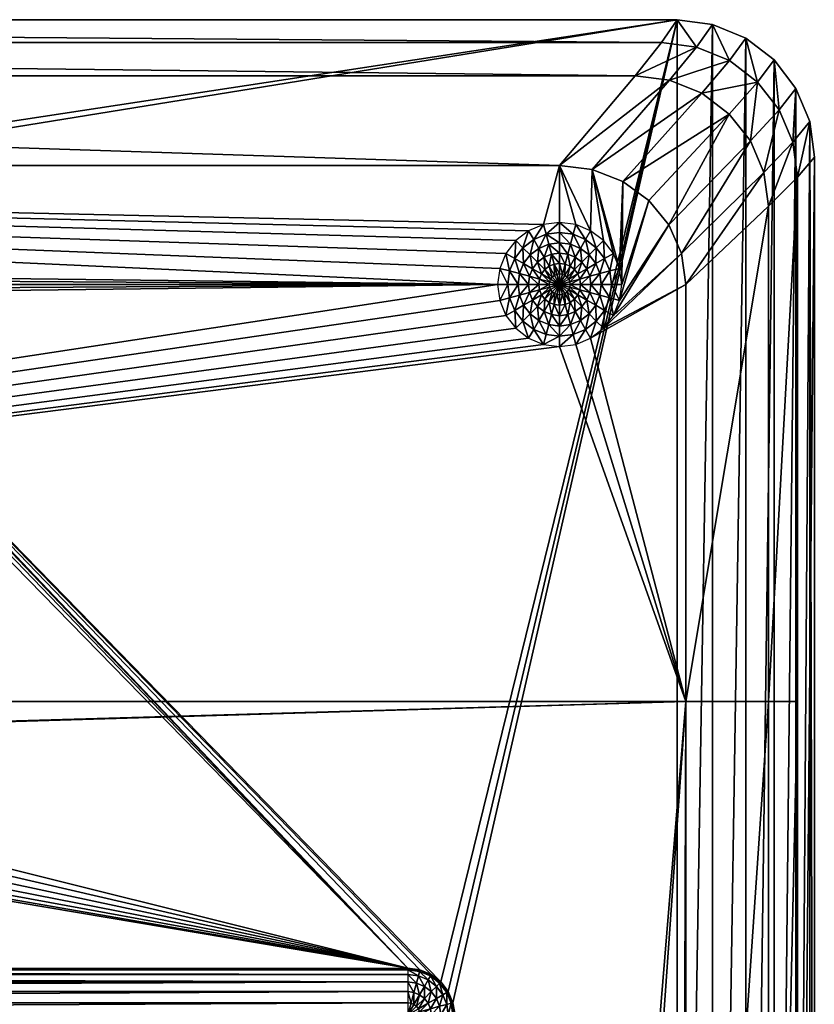
# Model space of a CAD drawing. Units: metres. Extents: x -144.69 to -142.42, y -10.08 to -6.65.
# Drawn here: x -143.3 to -143.21, y -8.84 to -8.73 of the extents above; entities that cross this region are included whole.
import ezdxf

# ---------------------------------------------------------------- set-up
doc = ezdxf.new("R2010")
doc.units = ezdxf.units.M
doc.header["$MEASUREMENT"] = 0
doc.layers.add('SKP_Layer0', color=7, linetype='Continuous', true_color=0xff5454)

# ---------------------------------------------------------------- blocks, each defined once
blk = doc.blocks.new('4a7c945e-0952-45a7-ad67-23279cb095f8')
at = {"layer": 'SKP_Layer0', "color": 18, "true_color": 0x000000}
mesh = blk.add_polyface(dxfattribs=at)
corners = [(65.63, 92.62, 3.57), (38.4, 42.54, 10.07), (28.83, 54.71, 10.07), (74.69, 81.51, 3.57), (86.49, 72.99, 3.57), (59.94, 105.55, 3.57), (22.82, 68.89, 10.07), (2.11, 45.95, 61.07), (0, 913, 61.07), (0, 62, 61.07), (8.31, 944, 61.07), (8.31, 31, 61.07), (18.16, 956.84, 61.07), (18.16, 18.16, 61.07), (31, 966.69, 61.07), (31, 8.31, 61.07), (45.95, 972.89, 61.07), (45.95, 2.11, 61.07), (62, 975, 61.07), (62, 0, 61.07), (0, 62, 25.07), (7.68, 71.01, 17.57), (2.11, 45.95, 25.07), (20.77, 84.1, 10.07), (9.77, 55.31, 17.57), (7.68, 903.99, 17.57), (58, 119.43, 3.57), (58, 307.57, 3.57), (100.99, 143.68, 3.57), (107.74, 146.48, 3.57), (114.99, 147.43, 3.57), (95.19, 139.23, 3.57), (90.74, 133.43, 3.57), (87.94, 126.68, 3.57), (86.99, 119.43, 3.57), (87.94, 112.19, 3.57), (100.24, 67.63, 3.57), (90.74, 105.43, 3.57), (95.19, 99.63, 3.57), (100.99, 95.18, 3.57), (114.99, 65.8, 3.57), (20.77, 307.57, 10.07), (7.68, 307.57, 17.57)]
mesh.append_faces([[corners[k] for k in face] for face in [(0, 1, 2), (3, 1, 0), (4, 1, 3), (0, 2, 5), (5, 2, 6), (21, 22, 20), (23, 24, 21), (6, 24, 23), (5, 6, 26), (26, 6, 23)]], dxfattribs={"color": 18})
mesh.append_faces([[corners[k] for k in face] for face in [(7, 8, 9), (8, 20, 9), (27, 23, 41), (23, 27, 26), (41, 21, 42), (21, 41, 23)]], dxfattribs={"vtx0": -1, "color": 18})
mesh.append_faces([[corners[k] for k in face] for face in [(20, 25, 21), (27, 28, 26), (28, 27, 29), (29, 27, 30), (26, 31, 5), (5, 32, 0), (0, 33, 3), (3, 34, 4), (4, 35, 36), (35, 4, 34), (36, 39, 40)]], dxfattribs={"vtx0": -1, "vtx1": -1, "color": 18})
mesh.append_faces([[corners[k] for k in face] for face in [(10, 7, 11), (12, 11, 13), (14, 13, 15), (16, 15, 17), (18, 17, 19), (26, 28, 31), (5, 31, 32), (0, 32, 33), (3, 33, 34), (36, 35, 37), (36, 37, 38), (36, 38, 39)]], dxfattribs={"vtx0": -1, "vtx2": -1, "color": 18})
mesh = blk.add_polyface(dxfattribs=at)
corners = [(58, 855.57, 3.57), (20.77, 307.57, 10.07), (20.77, 890.9, 10.07), (65.63, 882.38, 3.57), (59.94, 869.45, 3.57), (22.82, 906.11, 10.07), (0, 913, 61.07), (2.11, 45.95, 61.07), (2.11, 929.05, 61.07), (8.31, 944, 61.07), (8.31, 31, 61.07), (18.16, 956.84, 61.07), (18.16, 18.16, 61.07), (31, 966.69, 61.07), (31, 8.31, 61.07), (45.95, 972.89, 61.07), (45.95, 2.11, 61.07), (62, 975, 61.07), (163.22, 443.56, 61.07), (162.5, 449, 61.07), (162.5, 868.5, 61.07), (0, 62, 25.07), (0, 913, 25.07), (7.68, 307.57, 17.57), (7.68, 903.99, 17.57), (86.49, 902.01, 3.57), (87.94, 862.81, 3.57), (86.99, 855.57, 3.57), (100.24, 907.37, 3.57), (90.74, 869.57, 3.57), (95.19, 875.37, 3.57), (100.99, 879.82, 3.57), (134.79, 875.37, 3.57), (1320.01, 909.2, 3.57), (139.24, 869.57, 3.57), (142.03, 862.81, 3.57), (58, 307.57, 3.57), (95.19, 835.77, 3.57), (100.99, 831.32, 3.57), (1243.5, 343.02, 3.57), (90.74, 841.57, 3.57), (87.94, 848.32, 3.57), (74.69, 893.49, 3.57), (107.74, 828.52, 3.57), (114.99, 827.57, 3.57), (122.24, 828.52, 3.57), (128.99, 831.32, 3.57), (134.79, 835.77, 3.57), (139.24, 841.57, 3.57), (142.03, 848.32, 3.57), (142.99, 855.57, 3.57)]
mesh.append_faces([[corners[k] for k in face] for face in [(3, 4, 5), (4, 0, 2)]], dxfattribs={"color": 18})
mesh.append_faces([[corners[k] for k in face] for face in [(0, 1, 2), (21, 6, 22), (2, 23, 24), (23, 2, 1), (24, 21, 22), (4, 36, 0)]], dxfattribs={"vtx0": -1, "color": 18})
mesh.append_faces([[corners[k] for k in face] for face in [(6, 7, 8), (8, 7, 9), (9, 10, 11), (11, 12, 13), (13, 14, 15), (15, 16, 17), (20, 17, 19), (26, 28, 29), (29, 28, 30), (30, 28, 31), (32, 33, 34), (34, 33, 35), (37, 4, 40), (40, 3, 41), (41, 42, 27)]], dxfattribs={"vtx0": -1, "vtx1": -1, "color": 18})
mesh.append_faces([[corners[k] for k in face] for face in [(36, 4, 37), (36, 38, 39)]], dxfattribs={"vtx0": -1, "vtx1": -1, "vtx2": -1, "color": 18})
mesh.append_faces([[corners[k] for k in face] for face in [(17, 18, 19), (25, 26, 27), (36, 37, 38), (40, 4, 3), (41, 3, 42), (27, 42, 25), (39, 38, 43), (39, 43, 44), (39, 44, 45), (39, 45, 46), (39, 46, 47), (39, 47, 48), (39, 48, 49), (39, 49, 50)]], dxfattribs={"vtx0": -1, "vtx2": -1, "color": 18})
mesh = blk.add_polyface(dxfattribs=at)
corners = [(20.77, 307.57, 10.07), (58, 855.57, 3.57), (58, 307.57, 3.57), (62, 975, 61.07), (62, 0, 61.07), (163.22, 443.56, 61.07), (536.37, 368.5, 61.07), (183.5, 428, 61.07), (530.54, 367.73, 61.07), (524.99, 365.43, 61.07), (520.22, 361.78, 61.07), (516.57, 357.01, 61.07), (514.27, 351.46, 61.07), (513.5, 345.63, 61.07), (7.68, 71.01, 17.57), (7.68, 903.99, 17.57), (7.68, 307.57, 17.57), (521.65, 360.35, 61.07), (526, 363.69, 60.07), (521.65, 360.35, 60.07), (526, 363.69, 61.07), (531.06, 365.78, 60.07), (531.06, 365.78, 61.07), (536.5, 366.5, 60.07), (518.31, 356, 60.07), (518.31, 356, 61.07), (516.22, 350.94, 60.07), (516.22, 350.94, 61.07), (515.24, 351.2, 60.07), (517.44, 356.5, 60.07), (520.94, 361.06, 60.07), (525.5, 364.56, 60.07), (530.8, 366.76, 60.07), (536.43, 367.5, 60.07), (514.5, 345.57, 60.07)]
mesh.append_faces([[corners[k] for k in face] for face in [(0, 1, 2), (14, 15, 16), (17, 18, 19), (18, 17, 20), (20, 21, 18), (21, 20, 22), (22, 23, 21), (17, 24, 25), (24, 17, 19), (25, 26, 27), (26, 25, 24), (29, 10, 11), (10, 29, 30), (31, 8, 9), (8, 31, 32), (30, 9, 10), (9, 30, 31), (32, 6, 8), (6, 32, 33), (12, 34, 28), (28, 11, 12), (11, 28, 29)]], dxfattribs={"vtx0": -1, "color": 18})
mesh.append_faces([[corners[k] for k in face] for face in [(6, 7, 8), (8, 7, 9), (9, 7, 10), (10, 7, 11), (11, 7, 12), (12, 7, 13), (28, 26, 29), (29, 24, 30), (30, 19, 31), (31, 18, 32), (32, 21, 33)]], dxfattribs={"vtx0": -1, "vtx1": -1, "color": 18})
mesh.append_faces([[corners[k] for k in face] for face in [(3, 4, 5)]], dxfattribs={"vtx0": -1, "vtx1": -1, "vtx2": -1, "color": 18})
mesh.append_faces([[corners[k] for k in face] for face in [(29, 26, 24), (30, 24, 19), (31, 19, 18), (32, 18, 21)]], dxfattribs={"vtx0": -1, "vtx2": -1, "color": 18})
mesh = blk.add_polyface(dxfattribs=at)
corners = [(1251.5, 889.5, 61.07), (192.19, 927.25, 61.07), (183.5, 889.5, 61.07), (1242.81, 927.25, 61.07), (183.5, 428, 61.07), (536.37, 368.5, 61.07), (1251.5, 428, 61.07), (898.63, 368.5, 61.07), (80.97, 949.68, 10.07), (192.19, 964.67, 17.57), (1354.03, 949.68, 10.07), (536.5, 366.5, 60.07), (531.06, 365.78, 61.07), (536.5, 366.5, 61.07), (536.43, 367.5, 60.07), (531.06, 365.78, 60.07), (898.57, 367.5, 60.07), (898.5, 366.5, 60.07), (903.94, 365.78, 60.07), (904.2, 366.76, 60.07), (909, 363.69, 60.07), (909.5, 364.56, 60.07), (913.35, 360.35, 60.07), (909, 363.69, 61.07), (913.35, 360.35, 61.07), (903.94, 365.78, 61.07), (898.5, 366.5, 61.07), (914.06, 361.06, 60.07), (910.01, 365.43, 61.07), (904.46, 367.73, 61.07), (142.03, 862.81, 3.57), (1320.01, 909.2, 3.57), (142.99, 855.57, 3.57), (1295.76, 869.57, 3.57), (1292.97, 862.81, 3.57), (1292.01, 855.57, 3.57), (1238.01, 379.7, 3.57), (1243.5, 343.02, 3.57), (1241.22, 344.78, 3.57), (1239.47, 347.06, 3.57), (1238.37, 349.71, 3.57), (1238.01, 352.43, 3.57)]
mesh.append_faces([[corners[k] for k in face] for face in [(11, 12, 13), (23, 22, 20), (22, 23, 24), (25, 20, 18), (20, 25, 23), (26, 18, 17), (18, 26, 25), (13, 17, 11), (17, 13, 26), (27, 28, 21), (21, 29, 19), (29, 21, 28), (19, 7, 16), (7, 19, 29), (14, 7, 5), (7, 14, 16)]], dxfattribs={"vtx0": -1, "color": 18})
mesh.append_faces([[corners[k] for k in face] for face in [(0, 1, 2), (1, 0, 3), (4, 5, 6), (8, 9, 10), (14, 11, 16), (16, 18, 19), (19, 20, 21), (30, 31, 32), (37, 32, 38), (38, 32, 39), (39, 32, 40), (40, 32, 41), (41, 32, 36)]], dxfattribs={"vtx0": -1, "vtx1": -1, "color": 18})
mesh.append_faces([[corners[k] for k in face] for face in [(32, 35, 36)]], dxfattribs={"vtx0": -1, "vtx1": -1, "vtx2": -1, "color": 18})
mesh.append_faces([[corners[k] for k in face] for face in [(6, 5, 7), (14, 15, 11), (16, 11, 17), (16, 17, 18), (19, 18, 20), (21, 20, 22), (32, 33, 34), (32, 34, 35)]], dxfattribs={"vtx0": -1, "vtx2": -1, "color": 18})
mesh = blk.add_polyface(dxfattribs=at)
corners = [(114.99, 909.2, 3.57), (1354.03, 949.68, 10.07), (1320.01, 909.2, 3.57), (1251.5, 428, 61.07), (898.63, 368.5, 61.07), (904.46, 367.73, 61.07), (910.01, 365.43, 61.07), (914.78, 361.78, 61.07), (918.43, 357.01, 61.07), (920.73, 351.46, 61.07), (921.5, 345.63, 61.07), (192.19, 964.67, 17.57), (1242.81, 964.67, 17.57), (916.69, 356, 60.07), (918.78, 350.94, 61.07), (918.78, 350.94, 60.07), (916.69, 356, 61.07), (913.35, 360.35, 60.07), (913.35, 360.35, 61.07), (909.5, 364.56, 60.07), (914.06, 361.06, 60.07), (917.56, 356.5, 60.07), (919.76, 351.2, 60.07), (142.99, 855.57, 3.57), (1295.76, 869.57, 3.57), (1239.34, 382.16, 4.57), (1239.01, 352.5, 4.57), (1239.01, 379.63, 4.57), (1239.34, 349.98, 4.57), (1240.01, 379.57, 4.57), (1240.34, 384.57, 4.57), (1240.01, 352.57, 4.57), (1240.32, 381.89, 4.57), (1240.01, 379.57, 3.57), (1240.01, 352.57, 3.57), (1238.37, 349.71, 3.57), (1238.01, 352.43, 3.57), (1238.01, 379.7, 3.57), (1238.37, 382.42, 3.57), (1239.47, 385.07, 3.57)]
mesh.append_faces([[corners[k] for k in face] for face in [(0, 1, 2), (13, 14, 15), (14, 13, 16), (17, 16, 13), (16, 17, 18), (22, 8, 21), (8, 22, 9), (21, 7, 20), (7, 21, 8), (6, 20, 7), (25, 26, 27), (32, 33, 29), (29, 34, 31), (34, 29, 33), (26, 35, 36), (35, 26, 28), (37, 26, 36), (26, 37, 27), (38, 27, 37), (27, 38, 25), (39, 25, 38), (25, 39, 30)]], dxfattribs={"vtx0": -1, "color": 18})
mesh.append_faces([[corners[k] for k in face] for face in [(19, 17, 20), (20, 13, 21), (21, 15, 22), (26, 25, 28), (31, 28, 29)]], dxfattribs={"vtx0": -1, "vtx1": -1, "color": 18})
mesh.append_faces([[corners[k] for k in face] for face in [(23, 2, 24), (28, 25, 29)]], dxfattribs={"vtx0": -1, "vtx1": -1, "vtx2": -1, "color": 18})
mesh.append_faces([[corners[k] for k in face] for face in [(3, 4, 5), (3, 5, 6), (3, 6, 7), (3, 7, 8), (3, 8, 9), (3, 9, 10), (1, 11, 12), (20, 17, 13), (21, 13, 15), (29, 25, 30)]], dxfattribs={"vtx0": -1, "vtx2": -1, "color": 18})
mesh = blk.add_polyface(dxfattribs=at)
corners = [(170.64, 441.58, 56.12), (173.36, 446.28, 55), (169.16, 445.16, 56.12), (174.41, 443.75, 55), (178.25, 447.59, 54.3), (167.75, 439.91, 57.57), (165.93, 444.29, 57.57), (168.65, 449, 56.12), (165.31, 449, 57.57), (163.91, 443.75, 59.25), (163.22, 449, 59.25), (173, 449, 55), (165.93, 438.86, 59.25), (173, 438.5, 56.12), (176.08, 441.58, 55), (173.36, 431.43, 59.25), (170.64, 436.14, 57.57), (169.16, 434.66, 59.25), (174.41, 433.25, 57.57), (176.08, 436.14, 56.12), (168.65, 434.15, 61.07), (173, 430.81, 61.07), (165.31, 438.5, 61.07), (173, 868.5, 55), (168.65, 868.5, 56.12), (165.31, 868.5, 57.57), (178.06, 868.5, 54.3), (178.06, 449, 54.3), (162.5, 449, 61.07), (163.22, 443.56, 61.07), (162.5, 868.5, 61.07), (178.25, 429.41, 59.25)]
mesh.append_faces([[corners[k] for k in face] for face in [(0, 1, 2), (1, 0, 3), (3, 4, 1), (5, 2, 6), (2, 5, 0), (6, 7, 8), (7, 6, 2), (9, 8, 10), (8, 9, 6), (2, 11, 7), (11, 2, 1), (12, 6, 9), (6, 12, 5), (13, 3, 0), (3, 13, 14), (15, 16, 17), (16, 15, 18), (17, 5, 12), (5, 17, 16), (18, 13, 16), (13, 18, 19), (19, 14, 13), (20, 15, 17), (15, 20, 21), (17, 22, 20), (22, 17, 12), (7, 23, 24), (23, 7, 11), (25, 10, 8), (11, 26, 23), (1, 27, 11), (9, 28, 29), (28, 9, 10), (12, 29, 22), (29, 12, 9), (10, 30, 28), (8, 24, 25), (24, 8, 7), (21, 31, 15), (16, 0, 5), (0, 16, 13)]], dxfattribs={"vtx0": -1, "color": 18})
mesh = blk.add_polyface(dxfattribs=at)
corners = [(178.25, 447.59, 54.3), (174.41, 443.75, 55), (178.79, 446.28, 54.3), (178.06, 428.72, 61.07), (183.5, 428.72, 59.25), (178.25, 429.41, 59.25), (183.5, 428, 61.07), (183.5, 449, 54.07), (183.5, 443.56, 54.3), (182.09, 443.75, 54.3), (178.79, 431.43, 57.57), (183.5, 430.81, 57.57), (178.06, 449, 54.3), (179.66, 445.16, 54.3), (180.78, 444.29, 54.3), (183.5, 434.15, 56.12), (180.78, 438.86, 55), (179.66, 434.66, 56.12), (183.5, 438.5, 55), (176.08, 436.14, 56.12), (174.41, 433.25, 57.57), (178.25, 439.91, 55), (173.36, 431.43, 59.25), (176.08, 441.58, 55), (1251.5, 443.56, 54.3), (1251.5, 430.81, 57.57), (178.06, 868.5, 54.3), (173, 449, 55), (183.5, 868.5, 54.07), (173.36, 446.28, 55), (1251.5, 449, 54.07), (1251.5, 428.72, 59.25), (1251.5, 438.5, 55), (173, 430.81, 61.07)]
mesh.append_faces([[corners[k] for k in face] for face in [(7, 0, 2), (8, 7, 9), (7, 12, 0), (7, 13, 14), (7, 14, 9), (7, 2, 13)]], dxfattribs={"color": 18})
mesh.append_faces([[corners[k] for k in face] for face in [(0, 1, 2), (3, 4, 5), (4, 3, 6), (4, 10, 5), (10, 4, 11), (15, 16, 17), (16, 15, 18), (10, 19, 20), (19, 10, 17), (16, 14, 21), (14, 16, 9), (5, 20, 22), (20, 5, 10), (17, 21, 19), (21, 17, 16), (23, 19, 21), (11, 17, 10), (17, 11, 15), (24, 18, 8), (15, 25, 11), (23, 2, 1), (2, 23, 13), (26, 27, 12), (12, 28, 26), (28, 12, 7), (21, 13, 23), (13, 21, 14), (18, 9, 16), (9, 18, 8), (12, 29, 0), (30, 8, 7), (11, 31, 4), (31, 6, 4), (32, 15, 18), (5, 33, 3)]], dxfattribs={"vtx0": -1, "color": 18})
mesh = blk.add_polyface(dxfattribs=at)
corners = [(1260.59, 443.75, 55), (1256.75, 447.59, 54.3), (1256.21, 446.28, 54.3), (1261.64, 446.28, 55), (1251.5, 449, 54.07), (1255.34, 434.66, 56.12), (1251.5, 438.5, 55), (1251.5, 434.15, 56.12), (1254.22, 438.86, 55), (1262, 449, 55), (1256.94, 868.5, 54.3), (1256.94, 449, 54.3), (183.5, 438.5, 55), (1251.5, 443.56, 54.3), (1251.5, 430.81, 57.57), (183.5, 434.15, 56.12), (1251.5, 428.72, 59.25), (1256.21, 431.43, 57.57), (1256.75, 429.41, 59.25), (1252.91, 443.75, 54.3), (1258.92, 436.14, 56.12), (1258.92, 441.58, 55), (1256.75, 439.91, 55), (1255.34, 445.16, 54.3), (1254.22, 444.29, 54.3), (1256.94, 428.72, 61.07), (1261.64, 431.43, 59.25), (183.5, 443.56, 54.3), (1251.5, 868.5, 54.07), (183.5, 449, 54.07), (183.5, 430.81, 57.57), (183.5, 428, 61.07), (1251.5, 428, 61.07), (1260.59, 433.25, 57.57)]
mesh.append_faces([[corners[k] for k in face] for face in [(1, 4, 2), (19, 4, 13), (2, 4, 23), (23, 4, 24), (11, 4, 1), (24, 4, 19)]], dxfattribs={"color": 18})
mesh.append_faces([[corners[k] for k in face] for face in [(0, 1, 2), (1, 0, 3), (5, 6, 7), (6, 5, 8), (9, 10, 11), (12, 13, 6), (14, 15, 7), (16, 17, 14), (17, 16, 18), (20, 21, 22), (14, 5, 7), (5, 14, 17), (21, 2, 23), (2, 21, 0), (25, 26, 18), (8, 24, 19), (24, 8, 22), (27, 4, 13), (28, 29, 4), (16, 30, 14), (31, 16, 32), (15, 6, 7), (32, 18, 16), (18, 32, 25), (11, 28, 4), (22, 23, 24), (23, 22, 21), (8, 13, 6), (13, 8, 19), (3, 11, 1), (17, 20, 5), (20, 17, 33), (18, 33, 17), (5, 22, 8), (22, 5, 20)]], dxfattribs={"vtx0": -1, "color": 18})
mesh = blk.add_polyface(dxfattribs=at)
corners = [(163.22, 443.56, 61.07), (62, 0, 61.07), (165.31, 438.5, 61.07), (168.65, 434.15, 61.07), (520.22, 74.22, 61.07), (524.99, 70.57, 61.07), (623.5, 0, 61.07), (173, 430.81, 61.07), (178.06, 428.72, 61.07), (183.5, 428, 61.07), (516.57, 78.99, 61.07), (514.27, 84.54, 61.07), (513.5, 90.37, 61.07), (513.5, 345.63, 61.07), (62, 0, 25.07), (641, 0, 43.57), (794, 0, 43.57), (636.47, 0, 44.16), (632.25, 0, 45.91), (628.63, 0, 48.69), (625.84, 0, 52.32), (624.1, 0, 56.54), (80.97, 25.32, 10.07), (1365.99, 10.33, 17.57), (69.01, 10.33, 17.57), (1373, 0, 25.07), (114.99, 65.8, 3.57), (100.99, 95.18, 3.57), (107.74, 92.39, 3.57), (114.99, 91.43, 3.57), (122.24, 92.39, 3.57), (515.5, 345.5, 61.07), (515.5, 90.5, 60.07), (515.5, 90.5, 61.07), (515.5, 345.5, 60.07), (514.5, 90.43, 60.07), (515.24, 351.2, 60.07), (514.5, 345.57, 60.07), (515.24, 84.8, 60.07), (516.22, 85.06, 60.07), (514.27, 351.46, 61.07)]
mesh.append_faces([[corners[k] for k in face] for face in [(1, 21, 6), (22, 23, 24), (24, 25, 14), (31, 32, 33), (32, 31, 34), (35, 36, 37), (10, 38, 11), (35, 13, 12), (13, 35, 37), (11, 35, 12), (35, 11, 38), (37, 40, 13)]], dxfattribs={"vtx0": -1, "color": 18})
mesh.append_faces([[corners[k] for k in face] for face in [(0, 1, 2), (2, 1, 3), (4, 1, 5), (3, 4, 7), (7, 4, 8), (8, 4, 9), (13, 9, 12), (14, 15, 1), (15, 14, 16), (32, 38, 39), (34, 36, 32)]], dxfattribs={"vtx0": -1, "vtx1": -1, "color": 18})
mesh.append_faces([[corners[k] for k in face] for face in [(3, 1, 4), (36, 38, 32)]], dxfattribs={"vtx0": -1, "vtx1": -1, "vtx2": -1, "color": 18})
mesh.append_faces([[corners[k] for k in face] for face in [(5, 1, 6), (9, 4, 10), (9, 10, 11), (9, 11, 12), (1, 15, 17), (1, 17, 18), (1, 18, 19), (1, 19, 20), (1, 20, 21), (26, 27, 28), (26, 28, 29), (26, 29, 30), (36, 35, 38)]], dxfattribs={"vtx0": -1, "vtx2": -1, "color": 18})
mesh = blk.add_polyface(dxfattribs=at)
corners = [(898.63, 67.5, 61.07), (811.5, 0, 61.07), (1373, 0, 61.07), (904.46, 68.27, 61.07), (910.01, 70.57, 61.07), (914.78, 74.22, 61.07), (918.43, 78.99, 61.07), (920.73, 84.54, 61.07), (921.5, 90.37, 61.07), (1251.5, 428, 61.07), (921.5, 345.63, 61.07), (794, 0, 43.57), (1373, 0, 25.07), (798.53, 0, 44.16), (802.75, 0, 45.91), (806.37, 0, 48.69), (809.16, 0, 52.32), (810.9, 0, 56.54), (1354.03, 25.32, 10.07), (114.99, 65.8, 3.57), (1320.01, 65.8, 3.57), (1365.99, 10.33, 17.57), (80.97, 25.32, 10.07), (69.01, 10.33, 17.57), (142.99, 119.43, 3.57), (1377, 307.57, 3.57), (1295.76, 133.43, 3.57), (919.76, 351.2, 60.07), (919.5, 345.5, 60.07), (919.76, 84.8, 60.07), (920.5, 90.43, 60.07), (920.5, 345.57, 60.07), (920.73, 351.46, 61.07), (1239.34, 349.98, 4.57), (1240.01, 352.57, 4.57), (1240.34, 347.56, 4.57), (1240.32, 350.24, 4.57), (1241.22, 348.07, 4.57), (1241.93, 345.49, 4.57), (1241.22, 348.07, 3.57), (1240.32, 350.24, 3.57), (1241.22, 344.78, 3.57), (1239.47, 347.06, 3.57), (1238.37, 349.71, 3.57)]
mesh.append_faces([[corners[k] for k in face] for face in [(17, 2, 1), (18, 19, 20), (21, 22, 18), (12, 23, 21), (27, 30, 31), (29, 6, 7), (7, 30, 29), (30, 7, 8), (30, 10, 31), (10, 30, 8), (31, 32, 27), (32, 31, 10), (36, 39, 37), (39, 36, 40), (35, 41, 42), (33, 42, 43), (42, 33, 35)]], dxfattribs={"vtx0": -1, "color": 18})
mesh.append_faces([[corners[k] for k in face] for face in [(0, 2, 3), (3, 2, 4), (4, 2, 5), (5, 2, 6), (6, 2, 7), (7, 2, 8), (11, 2, 13), (13, 2, 14), (14, 2, 15), (15, 2, 16), (16, 2, 17), (33, 34, 35), (35, 37, 38)]], dxfattribs={"vtx0": -1, "vtx1": -1, "color": 18})
mesh.append_faces([[corners[k] for k in face] for face in [(8, 2, 9), (24, 25, 26), (27, 28, 29)]], dxfattribs={"vtx0": -1, "vtx1": -1, "vtx2": -1, "color": 18})
mesh.append_faces([[corners[k] for k in face] for face in [(0, 1, 2), (9, 10, 8), (11, 12, 2), (27, 29, 30), (35, 34, 36), (35, 36, 37)]], dxfattribs={"vtx0": -1, "vtx2": -1, "color": 18})
mesh = blk.add_polyface(dxfattribs=at)
corners = [(114.99, 65.8, 3.57), (1354.03, 25.32, 10.07), (80.97, 25.32, 10.07), (114.99, 147.43, 3.57), (58, 307.57, 3.57), (1377, 307.57, 3.57), (122.24, 92.39, 3.57), (1320.01, 65.8, 3.57), (128.99, 95.18, 3.57), (134.79, 99.63, 3.57), (139.24, 105.43, 3.57), (142.03, 112.19, 3.57), (516.22, 350.94, 61.07), (515.5, 345.5, 60.07), (515.5, 345.5, 61.07), (516.22, 350.94, 60.07), (516.22, 85.06, 61.07), (518.31, 80, 60.07), (518.31, 80, 61.07), (516.22, 85.06, 60.07), (515.5, 90.5, 61.07), (515.5, 90.5, 60.07), (521.65, 75.65, 60.07), (521.65, 75.65, 61.07), (531.06, 70.22, 61.07), (526, 72.31, 60.07), (531.06, 70.22, 60.07), (526, 72.31, 61.07), (536.5, 69.5, 61.07), (515.24, 84.8, 60.07), (517.44, 79.5, 60.07), (520.94, 74.94, 60.07), (525.5, 71.44, 60.07), (530.8, 69.24, 60.07), (536.43, 68.5, 60.07), (515.24, 351.2, 60.07), (530.54, 68.27, 61.07), (524.99, 70.57, 61.07), (536.37, 67.5, 61.07), (520.22, 74.22, 61.07), (516.57, 78.99, 61.07)]
mesh.append_faces([[corners[k] for k in face] for face in [(0, 1, 2), (12, 13, 14), (13, 12, 15), (16, 17, 18), (17, 16, 19), (20, 19, 16), (19, 20, 21), (18, 22, 23), (22, 18, 17), (24, 25, 26), (25, 24, 27), (27, 22, 25), (22, 27, 23), (26, 28, 24), (36, 32, 37), (32, 36, 33), (38, 33, 36), (33, 38, 34), (39, 30, 40), (30, 39, 31), (29, 40, 30), (37, 31, 39), (31, 37, 32)]], dxfattribs={"vtx0": -1, "color": 18})
mesh.append_faces([[corners[k] for k in face] for face in [(0, 6, 7), (19, 30, 17), (17, 31, 22), (22, 32, 25), (25, 33, 26), (15, 35, 13)]], dxfattribs={"vtx0": -1, "vtx1": -1, "color": 18})
mesh.append_faces([[corners[k] for k in face] for face in [(3, 4, 5), (7, 6, 8), (7, 8, 9), (7, 9, 10), (7, 10, 11), (19, 29, 30), (17, 30, 31), (22, 31, 32), (25, 32, 33), (26, 33, 34)]], dxfattribs={"vtx0": -1, "vtx2": -1, "color": 18})
mesh = blk.add_polyface(dxfattribs=at)
corners = [(142.99, 119.43, 3.57), (1295.76, 133.43, 3.57), (1292.97, 126.68, 3.57), (1292.01, 119.43, 3.57), (1320.01, 65.8, 3.57), (1295.76, 105.43, 3.57), (1292.97, 112.19, 3.57), (918.78, 350.94, 60.07), (919.5, 345.5, 61.07), (919.5, 345.5, 60.07), (918.78, 350.94, 61.07), (909, 72.31, 61.07), (903.94, 70.22, 60.07), (909, 72.31, 60.07), (903.94, 70.22, 61.07), (913.35, 75.65, 61.07), (913.35, 75.65, 60.07), (916.69, 80, 60.07), (916.69, 80, 61.07), (918.78, 85.06, 60.07), (918.78, 85.06, 61.07), (919.5, 90.5, 60.07), (919.5, 90.5, 61.07), (898.57, 68.5, 60.07), (904.2, 69.24, 60.07), (909.5, 71.44, 60.07), (914.06, 74.94, 60.07), (917.56, 79.5, 60.07), (919.76, 84.8, 60.07), (919.76, 351.2, 60.07), (904.46, 68.27, 61.07), (910.01, 70.57, 61.07), (898.63, 67.5, 61.07), (914.78, 74.22, 61.07), (918.43, 78.99, 61.07)]
mesh.append_faces([[corners[k] for k in face] for face in [(7, 8, 9), (8, 7, 10), (11, 12, 13), (12, 11, 14), (15, 13, 16), (13, 15, 11), (17, 15, 16), (15, 17, 18), (19, 18, 17), (18, 19, 20), (21, 20, 19), (20, 21, 22), (30, 25, 24), (25, 30, 31), (24, 32, 30), (31, 26, 25), (26, 31, 33), (33, 27, 26), (27, 33, 34), (34, 28, 27), (9, 22, 21), (22, 9, 8)]], dxfattribs={"vtx0": -1, "color": 18})
mesh.append_faces([[corners[k] for k in face] for face in [(5, 0, 6), (6, 0, 3), (12, 24, 13), (13, 25, 16), (16, 26, 17), (17, 27, 19), (19, 28, 21), (21, 28, 9)]], dxfattribs={"vtx0": -1, "vtx1": -1, "color": 18})
mesh.append_faces([[corners[k] for k in face] for face in [(4, 0, 5)]], dxfattribs={"vtx0": -1, "vtx1": -1, "vtx2": -1, "color": 18})
mesh.append_faces([[corners[k] for k in face] for face in [(0, 1, 2), (0, 2, 3), (12, 23, 24), (13, 24, 25), (16, 25, 26), (17, 26, 27), (19, 27, 28), (29, 7, 9)]], dxfattribs={"vtx0": -1, "vtx2": -1, "color": 18})
mesh = blk.add_polyface(dxfattribs=at)
corners = [(524.99, 70.57, 61.07), (623.5, 0, 61.07), (530.54, 68.27, 61.07), (536.37, 67.5, 61.07), (624.1, 4.53, 61.07), (625.84, 8.75, 61.07), (628.63, 12.37, 61.07), (632.25, 15.16, 61.07), (636.47, 16.9, 61.07), (898.63, 67.5, 61.07), (641, 17.5, 61.07), (794, 17.5, 61.07), (798.53, 16.9, 61.07), (802.75, 15.16, 61.07), (806.37, 12.37, 61.07), (809.16, 8.75, 61.07), (810.9, 4.53, 61.07), (811.5, 0, 61.07), (1373, 0, 25.07), (794, 0, 43.57), (62, 0, 25.07), (114.99, 147.43, 3.57), (1377, 307.57, 3.57), (122.24, 146.48, 3.57), (128.99, 143.68, 3.57), (134.79, 139.23, 3.57), (139.24, 133.43, 3.57), (142.03, 126.68, 3.57), (142.99, 119.43, 3.57), (1320.01, 65.8, 3.57), (142.03, 112.19, 3.57), (898.5, 69.5, 61.07), (536.5, 69.5, 60.07), (898.5, 69.5, 60.07), (536.5, 69.5, 61.07), (531.06, 70.22, 60.07), (536.43, 68.5, 60.07), (898.57, 68.5, 60.07), (903.94, 70.22, 60.07), (903.94, 70.22, 61.07), (904.2, 69.24, 60.07), (58, 307.57, 3.57), (1243.5, 343.02, 3.57), (1246.16, 341.92, 3.57)]
mesh.append_faces([[corners[k] for k in face] for face in [(31, 32, 33), (32, 31, 34), (34, 35, 32), (39, 33, 38), (33, 39, 31), (9, 36, 3), (36, 9, 37), (9, 40, 37)]], dxfattribs={"vtx0": -1, "color": 18})
mesh.append_faces([[corners[k] for k in face] for face in [(0, 1, 2), (2, 1, 3), (3, 8, 9), (18, 19, 20), (21, 22, 23), (23, 22, 24), (24, 22, 25), (25, 22, 26), (26, 22, 27), (27, 22, 28), (35, 36, 32), (32, 37, 33), (33, 37, 38), (41, 43, 22)]], dxfattribs={"vtx0": -1, "vtx1": -1, "color": 18})
mesh.append_faces([[corners[k] for k in face] for face in [(3, 1, 4), (3, 4, 5), (3, 5, 6), (3, 6, 7), (3, 7, 8), (9, 8, 10), (9, 10, 11), (9, 11, 12), (9, 12, 13), (9, 13, 14), (9, 14, 15), (9, 15, 16), (9, 16, 17), (29, 30, 28), (32, 36, 37), (41, 42, 43)]], dxfattribs={"vtx0": -1, "vtx2": -1, "color": 18})
mesh = blk.add_polyface(dxfattribs=at)
corners = [(112.55, 128.53, 0.4), (114.99, 133.55, 0.89), (111.34, 133.07, 0.89), (114.99, 128.86, 0.4), (113.77, 123.99, 0.1), (114.99, 124.15, 0.1), (114.99, 119.43), (108.93, 142.05, 2.48), (105.6, 135.7, 1.59), (110.13, 137.57, 1.59), (107.93, 131.66, 0.89), (110.28, 127.59, 0.4), (112.63, 123.52, 0.1), (108.33, 126.1, 0.4), (105.01, 129.41, 0.89), (111.65, 122.77, 0.1), (110.9, 121.79, 0.1), (106.83, 124.14, 0.4), (110.43, 120.65, 0.1), (105.89, 121.87, 0.4), (110.27, 119.43, 0.1), (105.57, 119.43, 0.4), (114.99, 147.43, 3.57), (107.74, 146.48, 3.57), (114.99, 142.84, 2.48), (114.99, 138.21, 1.59)]
mesh.append_faces([[corners[k] for k in face] for face in [(6, 5, 4), (6, 4, 12), (6, 12, 15), (6, 15, 16), (6, 16, 18), (6, 18, 20)]], dxfattribs={"color": 18})
mesh.append_faces([[corners[k] for k in face] for face in [(0, 1, 2), (1, 0, 3), (4, 3, 0), (3, 4, 5), (7, 8, 9), (10, 9, 8), (9, 10, 2), (11, 2, 10), (2, 11, 0), (12, 0, 11), (0, 12, 4), (13, 10, 14), (10, 13, 11), (15, 11, 13), (11, 15, 12), (16, 13, 17), (13, 16, 15), (18, 17, 19), (17, 18, 16), (20, 19, 21), (19, 20, 18), (7, 22, 23), (22, 7, 24), (9, 24, 7), (24, 9, 25), (2, 25, 9), (25, 2, 1)]], dxfattribs={"vtx0": -1, "color": 18})
mesh = blk.add_polyface(dxfattribs=at)
corners = [(119.07, 121.79, 0.1), (118.32, 122.77, 0.1), (114.99, 119.43), (119.54, 120.65, 0.1), (123.15, 124.14, 0.4), (124.09, 121.87, 0.4), (121.65, 126.1, 0.4), (122.04, 131.66, 0.89), (119.7, 127.59, 0.4), (124.97, 129.41, 0.89), (119.7, 119.43, 0.1), (124.41, 119.43, 0.4), (117.35, 123.52, 0.1), (124.38, 135.7, 1.59), (121.05, 142.05, 2.48), (119.85, 137.57, 1.59), (118.64, 133.07, 0.89), (117.43, 128.53, 0.4), (116.21, 123.99, 0.1), (114.99, 142.84, 2.48), (122.24, 146.48, 3.57), (114.99, 147.43, 3.57), (114.99, 138.21, 1.59), (114.99, 133.55, 0.89), (114.99, 128.86, 0.4), (114.99, 124.15, 0.1)]
mesh.append_faces([[corners[k] for k in face] for face in [(0, 1, 2), (3, 0, 2), (10, 3, 2), (1, 12, 2), (12, 18, 2), (18, 25, 2)]], dxfattribs={"color": 18})
mesh.append_faces([[corners[k] for k in face] for face in [(3, 4, 0), (4, 3, 5), (6, 7, 8), (7, 6, 9), (10, 5, 3), (5, 10, 11), (0, 6, 1), (6, 0, 4), (1, 8, 12), (8, 1, 6), (13, 14, 15), (7, 15, 16), (15, 7, 13), (8, 16, 17), (16, 8, 7), (12, 17, 18), (17, 12, 8), (19, 20, 21), (20, 19, 14), (15, 19, 22), (19, 15, 14), (16, 22, 23), (22, 16, 15), (17, 23, 24), (23, 17, 16), (18, 24, 25), (24, 18, 17)]], dxfattribs={"vtx0": -1, "color": 18})
mesh = blk.add_polyface(dxfattribs=at)
corners = [(103.28, 139.71, 2.48), (107.74, 146.48, 3.57), (100.99, 143.68, 3.57), (108.93, 142.05, 2.48), (105.6, 135.7, 1.59), (98.43, 135.99, 2.48), (95.19, 139.23, 3.57), (101.71, 132.71, 1.59), (105.01, 129.41, 0.89), (107.93, 131.66, 0.89), (94.71, 131.14, 2.48), (90.74, 133.43, 3.57), (98.73, 128.82, 1.59), (102.77, 126.49, 0.89), (106.83, 124.14, 0.4), (108.33, 126.1, 0.4), (92.38, 125.49, 2.48), (87.94, 126.68, 3.57), (96.85, 124.29, 1.59), (101.36, 123.09, 0.89), (105.89, 121.87, 0.4), (91.58, 119.43, 2.48), (86.99, 119.43, 3.57), (96.21, 119.43, 1.59), (100.88, 119.43, 0.89), (105.57, 119.43, 0.4)]
mesh.append_faces([[corners[k] for k in face] for face in [(0, 1, 2), (1, 0, 3), (4, 3, 0), (5, 2, 6), (2, 5, 0), (7, 0, 5), (0, 7, 4), (8, 4, 7), (4, 8, 9), (10, 6, 11), (6, 10, 5), (12, 5, 10), (5, 12, 7), (13, 7, 12), (7, 13, 8), (14, 8, 13), (8, 14, 15), (16, 11, 17), (11, 16, 10), (18, 10, 16), (10, 18, 12), (19, 12, 18), (12, 19, 13), (20, 13, 19), (13, 20, 14), (21, 17, 22), (17, 21, 16), (23, 16, 21), (16, 23, 18), (24, 18, 23), (18, 24, 19), (25, 19, 24), (19, 25, 20)]], dxfattribs={"vtx0": -1, "color": 18})
mesh = blk.add_polyface(dxfattribs=at)
corners = [(135.26, 131.14, 2.48), (134.79, 139.23, 3.57), (131.54, 135.99, 2.48), (139.24, 133.43, 3.57), (124.09, 121.87, 0.4), (127.21, 126.49, 0.89), (123.15, 124.14, 0.4), (128.62, 123.09, 0.89), (131.25, 128.82, 1.59), (133.13, 124.29, 1.59), (137.6, 125.49, 2.48), (128.99, 143.68, 3.57), (126.69, 139.71, 2.48), (128.27, 132.71, 1.59), (124.38, 135.7, 1.59), (124.97, 129.41, 0.89), (122.04, 131.66, 0.89), (142.03, 126.68, 3.57), (124.41, 119.43, 0.4), (129.1, 119.43, 0.89), (133.77, 119.43, 1.59), (138.4, 119.43, 2.48), (142.99, 119.43, 3.57), (121.65, 126.1, 0.4), (122.24, 146.48, 3.57), (121.05, 142.05, 2.48)]
mesh.append_faces([[corners[k] for k in face] for face in [(0, 1, 2), (1, 0, 3), (4, 5, 6), (5, 4, 7), (7, 8, 5), (8, 7, 9), (9, 0, 8), (0, 9, 10), (2, 11, 12), (11, 2, 1), (13, 12, 14), (12, 13, 2), (15, 14, 16), (14, 15, 13), (10, 3, 0), (3, 10, 17), (18, 7, 4), (7, 18, 19), (19, 9, 7), (9, 19, 20), (21, 17, 10), (17, 21, 22), (6, 15, 23), (15, 6, 5), (5, 13, 15), (13, 5, 8), (8, 2, 13), (2, 8, 0), (20, 10, 9), (10, 20, 21), (12, 24, 25), (24, 12, 11), (25, 14, 12)]], dxfattribs={"vtx0": -1, "color": 18})
mesh = blk.add_polyface(dxfattribs=at)
corners = [(87.94, 112.19, 3.57), (91.58, 119.43, 2.48), (86.99, 119.43, 3.57), (92.38, 113.37, 2.48), (96.21, 119.43, 1.59), (96.85, 114.57, 1.59), (100.88, 119.43, 0.89), (101.36, 115.78, 0.89), (105.57, 119.43, 0.4), (105.89, 116.99, 0.4), (90.74, 105.43, 3.57), (94.71, 107.73, 2.48), (98.73, 110.04, 1.59), (102.77, 112.38, 0.89), (106.83, 114.72, 0.4), (95.19, 99.63, 3.57), (98.43, 102.88, 2.48), (101.71, 106.15, 1.59), (105.01, 109.45, 0.89), (108.33, 112.77, 0.4), (100.99, 95.18, 3.57), (103.28, 99.16, 2.48), (105.6, 103.17, 1.59), (107.93, 107.21, 0.89), (107.74, 92.39, 3.57), (108.93, 96.82, 2.48)]
mesh.append_faces([[corners[k] for k in face] for face in [(0, 1, 2), (1, 0, 3), (3, 4, 1), (4, 3, 5), (5, 6, 4), (6, 5, 7), (7, 8, 6), (8, 7, 9), (10, 3, 0), (3, 10, 11), (11, 5, 3), (5, 11, 12), (12, 7, 5), (7, 12, 13), (13, 9, 7), (9, 13, 14), (15, 11, 10), (11, 15, 16), (16, 12, 11), (12, 16, 17), (17, 13, 12), (13, 17, 18), (18, 14, 13), (14, 18, 19), (20, 16, 15), (16, 20, 21), (21, 17, 16), (17, 21, 22), (22, 18, 17), (18, 22, 23), (24, 21, 20), (21, 24, 25), (25, 22, 21)]], dxfattribs={"vtx0": -1, "color": 18})
mesh = blk.add_polyface(dxfattribs=at)
corners = [(105.89, 116.99, 0.4), (110.27, 119.43, 0.1), (105.57, 119.43, 0.4), (110.43, 118.21, 0.1), (114.99, 119.43), (106.83, 114.72, 0.4), (110.9, 117.08, 0.1), (108.33, 112.77, 0.4), (111.65, 116.1, 0.1), (107.93, 107.21, 0.89), (105.01, 109.45, 0.89), (110.28, 111.27, 0.4), (112.63, 115.35, 0.1), (105.6, 103.17, 1.59), (108.93, 96.82, 2.48), (110.13, 101.29, 1.59), (111.34, 105.8, 0.89), (112.55, 110.33, 0.4), (113.77, 114.88, 0.1), (114.99, 91.43, 3.57), (107.74, 92.39, 3.57), (114.99, 96.02, 2.48), (114.99, 100.65, 1.59), (114.99, 105.32, 0.89), (114.99, 110.01, 0.4), (114.99, 114.72, 0.1)]
mesh.append_faces([[corners[k] for k in face] for face in [(4, 1, 3), (4, 3, 6), (4, 6, 8), (4, 8, 12), (4, 12, 18), (25, 4, 18)]], dxfattribs={"color": 18})
mesh.append_faces([[corners[k] for k in face] for face in [(0, 1, 2), (1, 0, 3), (5, 3, 0), (3, 5, 6), (7, 6, 5), (6, 7, 8), (9, 7, 10), (7, 9, 11), (11, 8, 7), (8, 11, 12), (13, 14, 15), (15, 9, 13), (9, 15, 16), (16, 11, 9), (11, 16, 17), (17, 12, 11), (12, 17, 18), (19, 14, 20), (14, 19, 21), (21, 15, 14), (15, 21, 22), (22, 16, 15), (16, 22, 23), (23, 17, 16), (17, 23, 24), (24, 18, 17), (18, 24, 25)]], dxfattribs={"vtx0": -1, "color": 18})
mesh = blk.add_polyface(dxfattribs=at)
corners = [(118.32, 116.1, 0.1), (114.99, 119.43), (117.35, 115.35, 0.1), (123.15, 114.72, 0.4), (119.54, 118.21, 0.1), (119.07, 117.08, 0.1), (124.09, 116.99, 0.4), (121.65, 112.77, 0.4), (119.7, 111.27, 0.4), (121.05, 96.82, 2.48), (114.99, 100.65, 1.59), (114.99, 96.02, 2.48), (119.85, 101.29, 1.59), (122.04, 107.21, 0.89), (118.64, 105.8, 0.89), (124.38, 103.17, 1.59), (117.43, 110.33, 0.4), (116.21, 114.88, 0.1), (114.99, 91.43, 3.57), (122.24, 92.39, 3.57), (114.99, 105.32, 0.89), (114.99, 110.01, 0.4), (114.99, 114.72, 0.1), (124.97, 109.45, 0.89), (119.7, 119.43, 0.1), (124.41, 119.43, 0.4)]
mesh.append_faces([[corners[k] for k in face] for face in [(0, 1, 2), (5, 1, 0), (4, 1, 5), (2, 1, 17), (17, 1, 22), (24, 1, 4)]], dxfattribs={"color": 18})
mesh.append_faces([[corners[k] for k in face] for face in [(3, 4, 5), (4, 3, 6), (7, 5, 0), (5, 7, 3), (8, 0, 2), (0, 8, 7), (9, 10, 11), (10, 9, 12), (12, 13, 14), (13, 12, 15), (14, 8, 16), (8, 14, 13), (16, 2, 17), (2, 16, 8), (18, 9, 11), (9, 18, 19), (12, 20, 10), (20, 12, 14), (14, 21, 20), (21, 14, 16), (9, 15, 12), (16, 22, 21), (22, 16, 17), (13, 7, 8), (7, 13, 23), (6, 24, 4), (24, 6, 25)]], dxfattribs={"vtx0": -1, "color": 18})
mesh = blk.add_polyface(dxfattribs=at)
corners = [(124.38, 103.17, 1.59), (124.97, 109.45, 0.89), (122.04, 107.21, 0.89), (128.27, 106.15, 1.59), (126.69, 99.16, 2.48), (131.54, 102.88, 2.48), (123.15, 114.72, 0.4), (121.65, 112.77, 0.4), (127.21, 112.38, 0.89), (135.26, 107.73, 2.48), (133.13, 114.57, 1.59), (131.25, 110.04, 1.59), (137.6, 113.37, 2.48), (134.79, 99.63, 3.57), (139.24, 105.43, 3.57), (142.03, 112.19, 3.57), (124.09, 116.99, 0.4), (128.62, 115.78, 0.89), (124.41, 119.43, 0.4), (129.1, 119.43, 0.89), (133.77, 119.43, 1.59), (122.24, 92.39, 3.57), (121.05, 96.82, 2.48), (128.99, 95.18, 3.57), (138.4, 119.43, 2.48), (142.99, 119.43, 3.57)]
mesh.append_faces([[corners[k] for k in face] for face in [(0, 1, 2), (1, 0, 3), (4, 3, 0), (3, 4, 5), (1, 6, 7), (6, 1, 8), (9, 10, 11), (10, 9, 12), (13, 9, 5), (9, 13, 14), (3, 8, 1), (8, 3, 11), (5, 11, 3), (11, 5, 9), (14, 12, 9), (12, 14, 15), (8, 16, 6), (16, 8, 17), (11, 17, 8), (17, 11, 10), (17, 18, 16), (18, 17, 19), (10, 19, 17), (19, 10, 20), (21, 4, 22), (4, 21, 23), (23, 5, 4), (5, 23, 13), (0, 22, 4), (15, 24, 12), (24, 15, 25), (12, 20, 10), (20, 12, 24)]], dxfattribs={"vtx0": -1, "color": 18})
mesh = blk.add_polyface(dxfattribs=at)
corners = [(114.99, 65.8, 3.57), (80.97, 25.32, 10.07), (65.39, 27.33, 10.07), (100.24, 67.63, 3.57), (86.49, 72.99, 3.57), (50.87, 33.2, 10.07), (38.4, 42.54, 10.07), (22.82, 68.89, 10.07), (15.89, 40.67, 17.57), (9.77, 55.31, 17.57), (2.11, 45.95, 61.07), (8.31, 31, 25.07), (8.31, 31, 61.07), (2.11, 45.95, 25.07), (0, 62, 61.07), (0, 62, 25.07), (31, 8.31, 61.07), (18.16, 18.16, 25.07), (31, 8.31, 25.07), (18.16, 18.16, 61.07), (62, 0, 61.07), (45.95, 2.11, 25.07), (62, 0, 25.07), (45.95, 2.11, 61.07), (7.68, 71.01, 17.57), (25.64, 28.1, 17.57), (38.34, 18.46, 17.57), (53.14, 12.4, 17.57), (69.01, 10.33, 17.57), (28.83, 54.71, 10.07)]
mesh.append_faces([[corners[k] for k in face] for face in [(0, 1, 2), (0, 2, 3), (4, 5, 6), (7, 8, 9), (9, 13, 24), (25, 17, 8), (8, 11, 9), (17, 11, 8), (9, 11, 13), (26, 18, 25), (27, 21, 26), (22, 21, 27), (28, 22, 27), (18, 17, 25), (6, 25, 29), (2, 26, 5), (21, 18, 26), (1, 27, 2), (5, 25, 6), (29, 8, 7), (1, 28, 27), (2, 27, 26), (5, 26, 25), (29, 25, 8), (3, 5, 4), (3, 2, 5)]], dxfattribs={"color": 18})
mesh.append_faces([[corners[k] for k in face] for face in [(10, 11, 12), (11, 10, 13), (14, 13, 10), (13, 14, 15), (16, 17, 18), (17, 16, 19), (12, 17, 19), (17, 12, 11), (20, 21, 22), (21, 20, 23), (23, 18, 21), (18, 23, 16)]], dxfattribs={"vtx0": -1, "color": 18})
blk = doc.blocks.new('e53a2385-ef13-4dad-83bf-e1c0fed38cee')
at = {"layer": 'SKP_Layer0', "color": 18, "true_color": 0x000000}
blk.add_blockref('4a7c945e-0952-45a7-ad67-23279cb095f8', (0, 0), dxfattribs=at)

msp = doc.modelspace()

# ---------------------------------------------------------------- block references
at = {"layer": 'SKP_Layer0', "xscale": 0.000254, "yscale": 0.000254, "zscale": 0.000254, "rotation": 180}
msp.add_blockref('e53a2385-ef13-4dad-83bf-e1c0fed38cee', (-143.21227, -8.72609, 0.71501), dxfattribs=at)

doc.saveas('drawing.dxf')
